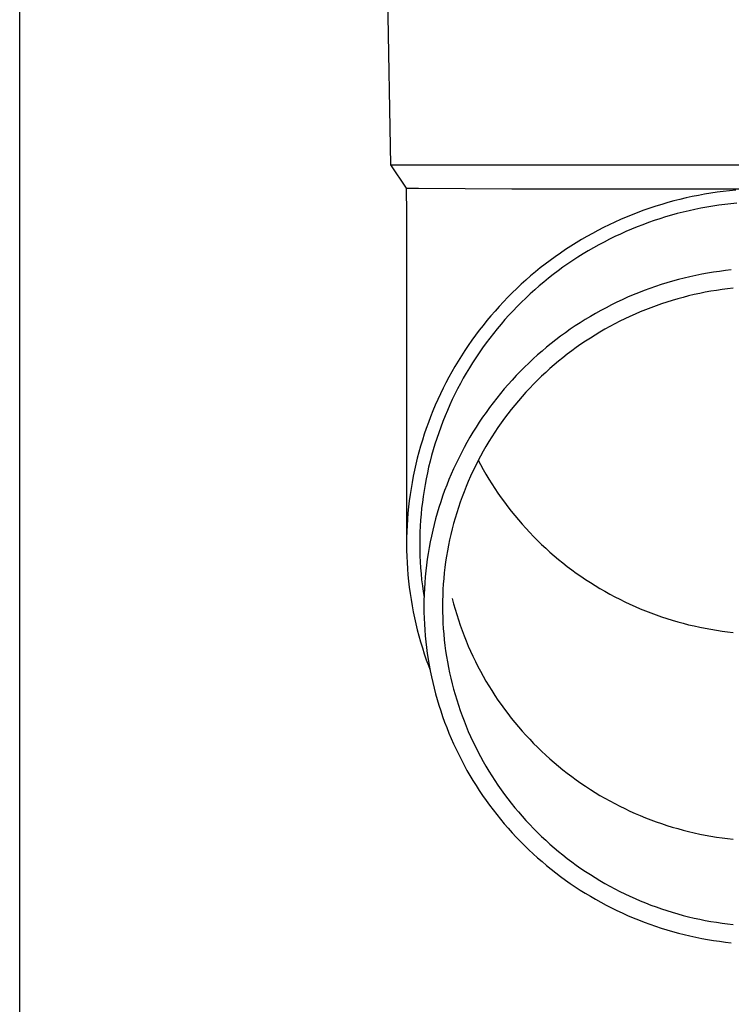
# Model space of a CAD drawing. Units: millimetres. Extents: x 0 to 25230, y 0 to 17820.
# Drawn here: x 5341 to 5400, y 3561 to 3643 of the extents above; entities that cross this region are included whole.
import ezdxf

# ---------------------------------------------------------------- set-up
doc = ezdxf.new("R2010")
doc.units = ezdxf.units.MM
doc.layers.add('YKK_13', color=4, linetype='Continuous', lineweight=30)
doc.layers.add('YKK_A1', color=4, linetype='Continuous', lineweight=30)

msp = doc.modelspace()

# ---------------------------------------------------------------- linework, layer by layer
at = {"layer": 'YKK_13'}
for p, q in [((5371.209, 3651.073), (5371.559, 3631.073)), ((5371.559, 3631.073), (5403.059, 3631.073)), ((5371.559, 3631.073), (5372.871, 3629.131)), ((5372.871, 3629.131), (5372.909, 3626.969)), ((5372.871, 3629.131), (5373.899, 3629.131)), ((5373.899, 3629.131), (5381.713, 3629.073)), ((5381.713, 3629.073), (5403.059, 3629.073)), ((5398.863, 3628.783), (5398.343, 3628.706)), ((5399.385, 3628.85), (5398.863, 3628.783)), ((5399.908, 3628.909), (5399.385, 3628.85)), ((5400.432, 3628.958), (5399.908, 3628.909)), ((5394.749, 3627.921), (5394.244, 3627.774)), ((5395.256, 3628.06), (5394.749, 3627.921)), ((5395.765, 3628.19), (5395.256, 3628.06)), ((5396.277, 3628.311), (5395.765, 3628.19)), ((5396.791, 3628.423), (5396.277, 3628.311)), ((5397.307, 3628.526), (5396.791, 3628.423)), ((5397.824, 3628.62), (5397.307, 3628.526)), ((5398.343, 3628.706), (5397.824, 3628.62)), ((5392.255, 3627.099), (5391.765, 3626.91)), ((5392.748, 3627.281), (5392.255, 3627.099)), ((5393.244, 3627.454), (5392.748, 3627.281)), ((5393.743, 3627.618), (5393.244, 3627.454)), ((5394.244, 3627.774), (5393.743, 3627.618)), ((5396.032, 3627.122), (5395.541, 3626.997)), ((5396.525, 3627.239), (5396.032, 3627.122)), ((5397.02, 3627.347), (5396.525, 3627.239)), ((5397.516, 3627.446), (5397.02, 3627.347)), ((5398.015, 3627.537), (5397.516, 3627.446)), ((5398.515, 3627.619), (5398.015, 3627.537)), ((5399.016, 3627.693), (5398.515, 3627.619)), ((5399.519, 3627.758), (5399.016, 3627.693)), ((5400.023, 3627.815), (5399.519, 3627.758)), ((5400.528, 3627.863), (5400.023, 3627.815)), ((5372.909, 3626.968), (5372.909, 3599.381)), ((5390.317, 3626.29), (5389.843, 3626.067)), ((5390.796, 3626.505), (5390.317, 3626.29)), ((5391.279, 3626.711), (5390.796, 3626.505)), ((5391.765, 3626.91), (5391.279, 3626.711)), ((5393.602, 3626.414), (5393.124, 3626.247)), ((5394.082, 3626.572), (5393.602, 3626.414)), ((5394.566, 3626.722), (5394.082, 3626.572)), ((5395.052, 3626.864), (5394.566, 3626.722)), ((5395.541, 3626.997), (5395.052, 3626.864)), ((5388.905, 3625.596), (5388.442, 3625.349)), ((5389.372, 3625.835), (5388.905, 3625.596)), ((5389.843, 3626.067), (5389.372, 3625.835)), ((5391.244, 3625.5), (5390.782, 3625.293)), ((5391.709, 3625.699), (5391.244, 3625.5)), ((5392.177, 3625.89), (5391.709, 3625.699)), ((5392.649, 3626.073), (5392.177, 3625.89)), ((5393.124, 3626.247), (5392.649, 3626.073)), ((5387.531, 3624.831), (5387.082, 3624.56)), ((5387.984, 3625.094), (5387.531, 3624.831)), ((5388.442, 3625.349), (5387.984, 3625.094)), ((5389.421, 3624.625), (5388.976, 3624.387)), ((5389.871, 3624.855), (5389.421, 3624.625)), ((5390.325, 3625.078), (5389.871, 3624.855)), ((5390.782, 3625.293), (5390.325, 3625.078)), ((5386.2, 3623.996), (5385.766, 3623.702)), ((5386.639, 3624.282), (5386.2, 3623.996)), ((5387.082, 3624.56), (5386.639, 3624.282)), ((5388.098, 3623.888), (5387.665, 3623.627)), ((5388.534, 3624.141), (5388.098, 3623.888)), ((5388.976, 3624.387), (5388.534, 3624.141)), ((5384.915, 3623.093), (5384.497, 3622.778)), ((5385.338, 3623.401), (5384.915, 3623.093)), ((5385.766, 3623.702), (5385.338, 3623.401)), ((5386.815, 3623.084), (5386.397, 3622.801)), ((5387.238, 3623.359), (5386.815, 3623.084)), ((5387.665, 3623.627), (5387.238, 3623.359)), ((5384.085, 3622.455), (5383.679, 3622.125)), ((5384.497, 3622.778), (5384.085, 3622.455)), ((5385.577, 3622.214), (5385.174, 3621.911)), ((5385.984, 3622.511), (5385.577, 3622.214)), ((5386.397, 3622.801), (5385.984, 3622.511)), ((5399.065, 3622.172), (5398.57, 3622.099)), ((5399.562, 3622.236), (5399.065, 3622.172)), ((5400.059, 3622.292), (5399.562, 3622.236)), ((5382.885, 3621.445), (5382.497, 3621.095)), ((5383.279, 3621.789), (5382.885, 3621.445)), ((5383.679, 3622.125), (5383.279, 3621.789)), ((5384.778, 3621.6), (5384.386, 3621.283)), ((5385.174, 3621.911), (5384.778, 3621.6)), ((5395.149, 3621.352), (5394.668, 3621.212)), ((5395.631, 3621.484), (5395.149, 3621.352)), ((5396.116, 3621.607), (5395.631, 3621.484)), ((5396.603, 3621.722), (5396.116, 3621.607)), ((5397.092, 3621.829), (5396.603, 3621.722)), ((5397.583, 3621.928), (5397.092, 3621.829)), ((5398.076, 3622.017), (5397.583, 3621.928)), ((5398.57, 3622.099), (5398.076, 3622.017)), ((5382.115, 3620.739), (5381.74, 3620.375)), ((5382.497, 3621.095), (5382.115, 3620.739)), ((5383.621, 3620.628), (5383.247, 3620.291)), ((5384.001, 3620.959), (5383.621, 3620.628)), ((5384.386, 3621.283), (5384.001, 3620.959)), ((5392.774, 3620.569), (5392.308, 3620.388)), ((5393.243, 3620.742), (5392.774, 3620.569)), ((5393.716, 3620.907), (5393.243, 3620.742)), ((5394.191, 3621.063), (5393.716, 3620.907)), ((5394.668, 3621.212), (5394.191, 3621.063)), ((5398.345, 3620.506), (5397.879, 3620.421)), ((5398.812, 3620.583), (5398.345, 3620.506)), ((5399.281, 3620.652), (5398.812, 3620.583)), ((5399.751, 3620.713), (5399.281, 3620.652)), ((5400.221, 3620.766), (5399.751, 3620.713)), ((5381.371, 3620.006), (5381.009, 3619.63)), ((5381.74, 3620.375), (5381.371, 3620.006)), ((5382.88, 3619.947), (5382.518, 3619.598)), ((5383.247, 3620.291), (5382.88, 3619.947)), ((5390.93, 3619.798), (5390.478, 3619.585)), ((5391.386, 3620.003), (5390.93, 3619.798)), ((5391.845, 3620.199), (5391.386, 3620.003)), ((5392.308, 3620.388), (5391.845, 3620.199)), ((5395.122, 3619.744), (5394.67, 3619.603)), ((5395.576, 3619.876), (5395.122, 3619.744)), ((5396.032, 3620.001), (5395.576, 3619.876)), ((5396.491, 3620.118), (5396.032, 3620.001)), ((5396.952, 3620.227), (5396.491, 3620.118)), ((5397.415, 3620.328), (5396.952, 3620.227)), ((5397.879, 3620.421), (5397.415, 3620.328)), ((5380.305, 3618.86), (5379.963, 3618.466)), ((5380.654, 3619.248), (5380.305, 3618.86)), ((5381.009, 3619.63), (5380.654, 3619.248)), ((5381.814, 3618.88), (5381.471, 3618.512)), ((5382.163, 3619.242), (5381.814, 3618.88)), ((5382.518, 3619.598), (5382.163, 3619.242)), ((5389.145, 3618.902), (5388.709, 3618.659)), ((5389.586, 3619.137), (5389.145, 3618.902)), ((5390.03, 3619.365), (5389.586, 3619.137)), ((5390.478, 3619.585), (5390.03, 3619.365)), ((5392.889, 3618.965), (5392.451, 3618.786)), ((5393.33, 3619.136), (5392.889, 3618.965)), ((5393.774, 3619.299), (5393.33, 3619.136)), ((5394.22, 3619.455), (5393.774, 3619.299)), ((5394.67, 3619.603), (5394.22, 3619.455)), ((5379.628, 3618.066), (5379.301, 3617.66)), ((5379.963, 3618.466), (5379.628, 3618.066)), ((5381.135, 3618.138), (5380.806, 3617.759)), ((5381.471, 3618.512), (5381.135, 3618.138)), ((5387.851, 3618.151), (5387.428, 3617.885)), ((5388.278, 3618.408), (5387.851, 3618.151)), ((5388.709, 3618.659), (5388.278, 3618.408)), ((5391.158, 3618.206), (5390.734, 3617.998)), ((5391.585, 3618.407), (5391.158, 3618.206)), ((5392.017, 3618.6), (5391.585, 3618.407)), ((5392.451, 3618.786), (5392.017, 3618.6)), ((5378.981, 3617.249), (5378.668, 3616.833)), ((5379.301, 3617.66), (5378.981, 3617.249)), ((5380.483, 3617.374), (5380.168, 3616.983)), ((5380.806, 3617.759), (5380.483, 3617.374)), ((5386.598, 3617.334), (5386.19, 3617.047)), ((5387.011, 3617.613), (5386.598, 3617.334)), ((5387.428, 3617.885), (5387.011, 3617.613)), ((5389.484, 3617.33), (5389.076, 3617.093)), ((5389.897, 3617.559), (5389.484, 3617.33)), ((5390.313, 3617.782), (5389.897, 3617.559)), ((5390.734, 3617.998), (5390.313, 3617.782)), ((5378.362, 3616.411), (5378.064, 3615.984)), ((5378.668, 3616.833), (5378.362, 3616.411)), ((5379.859, 3616.587), (5379.557, 3616.186)), ((5380.168, 3616.983), (5379.859, 3616.587)), ((5385.39, 3616.453), (5384.998, 3616.146)), ((5385.787, 3616.753), (5385.39, 3616.453)), ((5386.19, 3617.047), (5385.787, 3616.753)), ((5388.272, 3616.598), (5387.877, 3616.34)), ((5388.672, 3616.849), (5388.272, 3616.598)), ((5389.076, 3617.093), (5388.672, 3616.849)), ((5378.064, 3615.984), (5377.774, 3615.552)), ((5379.263, 3615.78), (5378.976, 3615.369)), ((5379.557, 3616.186), (5379.263, 3615.78)), ((5384.611, 3615.832), (5384.231, 3615.511)), ((5384.998, 3616.146), (5384.611, 3615.832)), ((5387.101, 3615.805), (5386.72, 3615.528)), ((5387.487, 3616.076), (5387.101, 3615.805)), ((5387.877, 3616.34), (5387.487, 3616.076)), ((5377.491, 3615.115), (5377.216, 3614.673)), ((5377.774, 3615.552), (5377.491, 3615.115)), ((5378.696, 3614.953), (5378.424, 3614.532)), ((5378.976, 3615.369), (5378.696, 3614.953)), ((5383.486, 3614.851), (5383.123, 3614.511)), ((5383.855, 3615.184), (5383.486, 3614.851)), ((5384.231, 3615.511), (5383.855, 3615.184)), ((5385.973, 3614.953), (5385.608, 3614.656)), ((5386.344, 3615.243), (5385.973, 3614.953)), ((5386.72, 3615.528), (5386.344, 3615.243)), ((5376.949, 3614.226), (5376.69, 3613.775)), ((5377.216, 3614.673), (5376.949, 3614.226)), ((5378.159, 3614.106), (5377.901, 3613.676)), ((5378.424, 3614.532), (5378.159, 3614.106)), ((5382.765, 3614.165), (5382.414, 3613.813)), ((5383.123, 3614.511), (5382.765, 3614.165)), ((5384.893, 3614.044), (5384.543, 3613.728)), ((5385.247, 3614.353), (5384.893, 3614.044)), ((5385.608, 3614.656), (5385.247, 3614.353)), ((5376.439, 3613.32), (5376.196, 3612.86)), ((5376.69, 3613.775), (5376.439, 3613.32)), ((5377.652, 3613.242), (5377.41, 3612.804)), ((5377.901, 3613.676), (5377.652, 3613.242)), ((5382.07, 3613.456), (5381.731, 3613.092)), ((5382.414, 3613.813), (5382.07, 3613.456)), ((5384.199, 3613.407), (5383.861, 3613.08)), ((5384.543, 3613.728), (5384.199, 3613.407)), ((5375.961, 3612.397), (5375.734, 3611.929)), ((5376.196, 3612.86), (5375.961, 3612.397)), ((5377.176, 3612.361), (5376.949, 3611.914)), ((5377.41, 3612.804), (5377.176, 3612.361)), ((5381.074, 3612.347), (5380.755, 3611.966)), ((5381.399, 3612.722), (5381.074, 3612.347)), ((5381.731, 3613.092), (5381.399, 3612.722)), ((5383.203, 3612.409), (5382.883, 3612.065)), ((5383.529, 3612.747), (5383.203, 3612.409)), ((5383.861, 3613.08), (5383.529, 3612.747)), ((5375.516, 3611.457), (5375.306, 3610.982)), ((5375.734, 3611.929), (5375.516, 3611.457)), ((5376.731, 3611.464), (5376.521, 3611.01)), ((5376.949, 3611.914), (5376.731, 3611.464)), ((5380.444, 3611.58), (5380.139, 3611.188)), ((5380.755, 3611.966), (5380.444, 3611.58)), ((5382.569, 3611.715), (5382.261, 3611.36)), ((5382.883, 3612.065), (5382.569, 3611.715)), ((5375.306, 3610.982), (5375.105, 3610.504)), ((5376.521, 3611.01), (5376.319, 3610.552)), ((5379.841, 3610.792), (5379.55, 3610.39)), ((5380.139, 3611.188), (5379.841, 3610.792)), ((5381.665, 3610.635), (5381.376, 3610.265)), ((5381.96, 3611), (5381.665, 3610.635)), ((5382.261, 3611.36), (5381.96, 3611)), ((5374.912, 3610.021), (5374.728, 3609.536)), ((5375.105, 3610.504), (5374.912, 3610.021)), ((5376.125, 3610.091), (5375.939, 3609.627)), ((5376.319, 3610.552), (5376.125, 3610.091)), ((5379.266, 3609.983), (5378.99, 3609.572)), ((5379.55, 3610.39), (5379.266, 3609.983)), ((5381.095, 3609.889), (5380.819, 3609.509)), ((5381.376, 3610.265), (5381.095, 3609.889)), ((5374.552, 3609.048), (5374.385, 3608.556)), ((5374.728, 3609.536), (5374.552, 3609.048)), ((5375.761, 3609.16), (5375.592, 3608.689)), ((5375.939, 3609.627), (5375.761, 3609.16)), ((5378.72, 3609.155), (5378.459, 3608.735)), ((5378.99, 3609.572), (5378.72, 3609.155)), ((5380.551, 3609.125), (5380.29, 3608.736)), ((5380.819, 3609.509), (5380.551, 3609.125)), ((5374.385, 3608.556), (5374.227, 3608.062)), ((5375.431, 3608.216), (5375.279, 3607.74)), ((5375.592, 3608.689), (5375.431, 3608.216)), ((5378.204, 3608.31), (5377.958, 3607.88)), ((5378.459, 3608.735), (5378.204, 3608.31)), ((5380.035, 3608.342), (5379.787, 3607.944)), ((5380.29, 3608.736), (5380.035, 3608.342)), ((5374.077, 3607.565), (5373.937, 3607.066)), ((5374.227, 3608.062), (5374.077, 3607.565)), ((5375.279, 3607.74), (5375.135, 3607.262)), ((5377.719, 3607.446), (5377.488, 3607.009)), ((5377.958, 3607.88), (5377.719, 3607.446)), ((5379.547, 3607.542), (5379.313, 3607.136)), ((5379.787, 3607.944), (5379.547, 3607.542)), ((5373.805, 3606.564), (5373.682, 3606.06)), ((5373.937, 3607.066), (5373.805, 3606.564)), ((5374.999, 3606.781), (5374.872, 3606.298)), ((5375.135, 3607.262), (5374.999, 3606.781)), ((5377.264, 3606.567), (5377.048, 3606.122)), ((5377.488, 3607.009), (5377.264, 3606.567)), ((5379.087, 3606.726), (5378.869, 3606.312)), ((5379.313, 3607.136), (5379.087, 3606.726)), ((5373.682, 3606.06), (5373.568, 3605.554)), ((5374.754, 3605.813), (5374.644, 3605.326)), ((5374.872, 3606.298), (5374.754, 3605.813)), ((5377.048, 3606.122), (5376.841, 3605.672)), ((5378.657, 3605.894), (5378.453, 3605.473)), ((5378.869, 3606.312), (5378.657, 3605.894)), ((5378.904, 3606.379), (5379.087, 3606.032)), ((5379.087, 3606.032), (5379.313, 3605.622)), ((5373.463, 3605.047), (5373.367, 3604.537)), ((5373.568, 3605.554), (5373.463, 3605.047)), ((5374.644, 3605.326), (5374.543, 3604.837)), ((5376.641, 3605.22), (5376.449, 3604.764)), ((5376.841, 3605.672), (5376.641, 3605.22)), ((5378.257, 3605.048), (5378.068, 3604.62)), ((5378.453, 3605.473), (5378.257, 3605.048)), ((5379.313, 3605.622), (5379.547, 3605.216)), ((5379.547, 3605.216), (5379.787, 3604.814)), ((5373.367, 3604.537), (5373.281, 3604.026)), ((5374.451, 3604.346), (5374.367, 3603.854)), ((5374.543, 3604.837), (5374.451, 3604.346)), ((5376.266, 3604.305), (5376.09, 3603.843)), ((5376.449, 3604.764), (5376.266, 3604.305)), ((5377.886, 3604.189), (5377.713, 3603.755)), ((5378.068, 3604.62), (5377.886, 3604.189)), ((5379.787, 3604.814), (5380.035, 3604.416)), ((5380.035, 3604.416), (5380.29, 3604.022)), ((5373.203, 3603.514), (5373.134, 3603)), ((5373.281, 3604.026), (5373.203, 3603.514)), ((5374.292, 3603.36), (5374.226, 3602.866)), ((5374.367, 3603.854), (5374.292, 3603.36)), ((5375.923, 3603.377), (5375.764, 3602.909)), ((5376.09, 3603.843), (5375.923, 3603.377)), ((5377.547, 3603.318), (5377.389, 3602.878)), ((5377.713, 3603.755), (5377.547, 3603.318)), ((5380.29, 3604.022), (5380.551, 3603.633)), ((5380.551, 3603.633), (5380.819, 3603.249)), ((5380.819, 3603.249), (5381.095, 3602.869)), ((5373.075, 3602.485), (5373.024, 3601.969)), ((5373.134, 3603), (5373.075, 3602.485)), ((5374.226, 3602.866), (5374.169, 3602.37)), ((5375.613, 3602.439), (5375.471, 3601.966)), ((5375.764, 3602.909), (5375.613, 3602.439)), ((5377.238, 3602.435), (5377.096, 3601.99)), ((5377.389, 3602.878), (5377.238, 3602.435)), ((5381.095, 3602.869), (5381.376, 3602.494)), ((5381.376, 3602.494), (5381.665, 3602.123)), ((5373.024, 3601.969), (5372.983, 3601.453)), ((5374.12, 3601.873), (5374.08, 3601.376)), ((5374.169, 3602.37), (5374.12, 3601.873)), ((5375.471, 3601.966), (5375.337, 3601.49)), ((5377.096, 3601.99), (5376.961, 3601.543)), ((5381.665, 3602.123), (5381.96, 3601.758)), ((5381.96, 3601.758), (5382.261, 3601.398)), ((5372.951, 3600.935), (5372.928, 3600.418)), ((5372.983, 3601.453), (5372.951, 3600.935)), ((5374.049, 3600.878), (5374.027, 3600.379)), ((5374.08, 3601.376), (5374.049, 3600.878)), ((5375.212, 3601.012), (5375.095, 3600.533)), ((5375.337, 3601.49), (5375.212, 3601.012)), ((5376.835, 3601.093), (5376.716, 3600.641)), ((5376.961, 3601.543), (5376.835, 3601.093)), ((5382.261, 3601.398), (5382.569, 3601.043)), ((5382.569, 3601.043), (5382.883, 3600.694)), ((5372.928, 3600.418), (5372.914, 3599.9)), ((5374.027, 3600.379), (5374.014, 3599.88)), ((5374.987, 3600.051), (5374.887, 3599.567)), ((5375.095, 3600.533), (5374.987, 3600.051)), ((5376.605, 3600.187), (5376.503, 3599.732)), ((5376.716, 3600.641), (5376.605, 3600.187)), ((5382.883, 3600.694), (5383.203, 3600.349)), ((5383.203, 3600.349), (5383.529, 3600.011)), ((5383.529, 3600.011), (5383.861, 3599.678)), ((5372.914, 3599.9), (5372.909, 3599.381)), ((5372.909, 3599.381), (5372.914, 3598.863)), ((5374.014, 3599.88), (5374.009, 3599.381)), ((5374.009, 3599.381), (5374.014, 3598.882)), ((5374.887, 3599.567), (5374.795, 3599.082)), ((5376.408, 3599.274), (5376.322, 3598.815)), ((5376.503, 3599.732), (5376.408, 3599.274)), ((5383.861, 3599.678), (5384.199, 3599.351)), ((5384.199, 3599.351), (5384.543, 3599.03)), ((5372.914, 3598.863), (5372.928, 3598.345)), ((5372.928, 3598.345), (5372.951, 3597.828)), ((5374.014, 3598.882), (5374.027, 3598.384)), ((5374.027, 3598.384), (5374.049, 3597.885)), ((5374.713, 3598.595), (5374.639, 3598.107)), ((5374.795, 3599.082), (5374.713, 3598.595)), ((5376.244, 3598.355), (5376.174, 3597.894)), ((5376.322, 3598.815), (5376.244, 3598.355)), ((5384.543, 3599.03), (5384.893, 3598.714)), ((5384.893, 3598.714), (5385.247, 3598.405)), ((5385.247, 3598.405), (5385.608, 3598.102)), ((5372.951, 3597.828), (5372.983, 3597.31)), ((5374.049, 3597.885), (5374.08, 3597.387)), ((5374.573, 3597.618), (5374.517, 3597.128)), ((5374.639, 3598.107), (5374.573, 3597.618)), ((5376.174, 3597.894), (5376.112, 3597.431)), ((5385.608, 3598.102), (5385.973, 3597.805)), ((5385.973, 3597.805), (5386.344, 3597.515)), ((5386.344, 3597.515), (5386.72, 3597.231)), ((5372.983, 3597.31), (5373.024, 3596.794)), ((5373.024, 3596.794), (5373.075, 3596.278)), ((5374.08, 3597.387), (5374.12, 3596.89)), ((5374.12, 3596.89), (5374.169, 3596.393)), ((5374.517, 3597.128), (5374.469, 3596.636)), ((5376.058, 3596.967), (5376.013, 3596.503)), ((5376.112, 3597.431), (5376.058, 3596.967)), ((5386.72, 3597.231), (5387.101, 3596.953)), ((5387.101, 3596.953), (5387.487, 3596.682)), ((5387.487, 3596.682), (5387.877, 3596.418)), ((5373.075, 3596.278), (5373.134, 3595.763)), ((5374.169, 3596.393), (5374.226, 3595.897)), ((5374.226, 3595.897), (5374.292, 3595.403)), ((5374.429, 3596.144), (5374.399, 3595.652)), ((5374.469, 3596.636), (5374.429, 3596.144)), ((5375.976, 3596.037), (5375.947, 3595.571)), ((5376.013, 3596.503), (5375.976, 3596.037)), ((5387.877, 3596.418), (5388.272, 3596.16)), ((5388.272, 3596.16), (5388.672, 3595.909)), ((5388.672, 3595.909), (5389.076, 3595.665)), ((5373.134, 3595.763), (5373.203, 3595.249)), ((5373.203, 3595.249), (5373.281, 3594.737)), ((5374.292, 3595.403), (5374.367, 3594.909)), ((5374.377, 3595.159), (5374.364, 3594.665)), ((5374.399, 3595.652), (5374.377, 3595.159)), ((5375.926, 3595.105), (5375.914, 3594.639)), ((5375.947, 3595.571), (5375.926, 3595.105)), ((5389.076, 3595.665), (5389.484, 3595.429)), ((5389.484, 3595.429), (5389.897, 3595.199)), ((5389.897, 3595.199), (5390.313, 3594.976)), ((5373.281, 3594.737), (5373.367, 3594.226)), ((5373.367, 3594.226), (5373.463, 3593.716)), ((5374.364, 3594.665), (5374.359, 3594.172)), ((5374.359, 3594.172), (5374.364, 3593.679)), ((5375.914, 3594.639), (5375.909, 3594.172)), ((5375.909, 3594.172), (5375.914, 3593.705)), ((5376.716, 3594.827), (5376.835, 3594.375)), ((5376.835, 3594.375), (5376.961, 3593.926)), ((5390.313, 3594.976), (5390.734, 3594.761)), ((5390.734, 3594.761), (5391.158, 3594.552)), ((5391.158, 3594.552), (5391.585, 3594.351)), ((5391.585, 3594.351), (5392.017, 3594.158)), ((5373.463, 3593.716), (5373.568, 3593.209)), ((5374.364, 3593.679), (5374.377, 3593.185)), ((5375.914, 3593.705), (5375.926, 3593.239)), ((5376.961, 3593.926), (5377.096, 3593.478)), ((5377.096, 3593.478), (5377.238, 3593.033)), ((5392.017, 3594.158), (5392.451, 3593.972)), ((5392.451, 3593.972), (5392.889, 3593.793)), ((5392.889, 3593.793), (5393.33, 3593.622)), ((5393.33, 3593.622), (5393.774, 3593.459)), ((5393.774, 3593.459), (5394.22, 3593.303)), ((5373.568, 3593.209), (5373.682, 3592.703)), ((5373.682, 3592.703), (5373.805, 3592.199)), ((5374.377, 3593.185), (5374.399, 3592.692)), ((5374.399, 3592.692), (5374.429, 3592.2)), ((5375.926, 3593.239), (5375.947, 3592.773)), ((5375.947, 3592.773), (5375.976, 3592.307)), ((5377.238, 3593.033), (5377.389, 3592.59)), ((5377.389, 3592.59), (5377.547, 3592.15)), ((5394.22, 3593.303), (5394.67, 3593.155)), ((5394.67, 3593.155), (5395.122, 3593.014)), ((5395.122, 3593.014), (5395.576, 3592.882)), ((5395.576, 3592.882), (5396.032, 3592.757)), ((5396.032, 3592.757), (5396.491, 3592.64)), ((5396.491, 3592.64), (5396.952, 3592.531)), ((5396.952, 3592.531), (5397.415, 3592.43)), ((5373.805, 3592.199), (5373.937, 3591.697)), ((5374.429, 3592.2), (5374.469, 3591.708)), ((5374.469, 3591.708), (5374.517, 3591.216)), ((5375.976, 3592.307), (5376.013, 3591.841)), ((5376.013, 3591.841), (5376.058, 3591.377)), ((5377.547, 3592.15), (5377.713, 3591.713)), ((5377.713, 3591.713), (5377.886, 3591.279)), ((5397.415, 3592.43), (5397.879, 3592.337)), ((5397.879, 3592.337), (5398.345, 3592.252)), ((5398.345, 3592.252), (5398.812, 3592.175)), ((5398.812, 3592.175), (5399.281, 3592.106)), ((5399.281, 3592.106), (5399.751, 3592.045)), ((5399.751, 3592.045), (5400.221, 3591.993)), ((5373.937, 3591.697), (5374.077, 3591.198)), ((5374.077, 3591.198), (5374.227, 3590.701)), ((5374.517, 3591.216), (5374.573, 3590.726)), ((5376.058, 3591.377), (5376.112, 3590.913)), ((5376.112, 3590.913), (5376.174, 3590.451)), ((5377.886, 3591.279), (5378.068, 3590.848)), ((5374.227, 3590.701), (5374.385, 3590.207)), ((5374.385, 3590.207), (5374.552, 3589.715)), ((5374.573, 3590.726), (5374.639, 3590.237)), ((5374.639, 3590.237), (5374.713, 3589.749)), ((5376.174, 3590.451), (5376.244, 3589.989)), ((5378.068, 3590.848), (5378.257, 3590.42)), ((5378.257, 3590.42), (5378.453, 3589.995)), ((5374.552, 3589.715), (5374.728, 3589.227)), ((5374.713, 3589.749), (5374.795, 3589.262)), ((5374.795, 3589.262), (5374.887, 3588.777)), ((5376.244, 3589.989), (5376.322, 3589.529)), ((5376.322, 3589.529), (5376.408, 3589.07)), ((5378.453, 3589.995), (5378.657, 3589.574)), ((5378.657, 3589.574), (5378.869, 3589.156)), ((5374.728, 3589.227), (5374.875, 3588.839)), ((5374.887, 3588.777), (5374.987, 3588.293)), ((5376.408, 3589.07), (5376.503, 3588.612)), ((5376.503, 3588.612), (5376.605, 3588.157)), ((5378.869, 3589.156), (5379.087, 3588.742)), ((5379.087, 3588.742), (5379.313, 3588.332)), ((5374.987, 3588.293), (5375.095, 3587.812)), ((5375.095, 3587.812), (5375.212, 3587.332)), ((5376.605, 3588.157), (5376.716, 3587.703)), ((5376.716, 3587.703), (5376.835, 3587.251)), ((5379.313, 3588.332), (5379.547, 3587.926)), ((5379.547, 3587.926), (5379.787, 3587.524)), ((5375.212, 3587.332), (5375.337, 3586.854)), ((5375.337, 3586.854), (5375.471, 3586.378)), ((5376.835, 3587.251), (5376.961, 3586.801)), ((5376.961, 3586.801), (5377.096, 3586.354)), ((5379.787, 3587.524), (5380.035, 3587.126)), ((5380.035, 3587.126), (5380.29, 3586.732)), ((5375.471, 3586.378), (5375.613, 3585.905)), ((5377.096, 3586.354), (5377.238, 3585.909)), ((5380.29, 3586.732), (5380.551, 3586.343)), ((5380.551, 3586.343), (5380.819, 3585.959)), ((5380.819, 3585.959), (5381.095, 3585.579)), ((5375.613, 3585.905), (5375.764, 3585.435)), ((5375.764, 3585.435), (5375.923, 3584.967)), ((5377.238, 3585.909), (5377.389, 3585.466)), ((5377.389, 3585.466), (5377.547, 3585.026)), ((5381.095, 3585.579), (5381.376, 3585.204)), ((5381.376, 3585.204), (5381.665, 3584.833)), ((5375.923, 3584.967), (5376.09, 3584.501)), ((5376.09, 3584.501), (5376.266, 3584.039)), ((5377.547, 3585.026), (5377.713, 3584.589)), ((5377.713, 3584.589), (5377.886, 3584.155)), ((5381.665, 3584.833), (5381.96, 3584.468)), ((5381.96, 3584.468), (5382.261, 3584.108)), ((5376.266, 3584.039), (5376.449, 3583.58)), ((5376.449, 3583.58), (5376.641, 3583.124)), ((5377.886, 3584.155), (5378.068, 3583.724)), ((5378.068, 3583.724), (5378.257, 3583.296)), ((5382.261, 3584.108), (5382.569, 3583.753)), ((5382.569, 3583.753), (5382.883, 3583.404)), ((5376.641, 3583.124), (5376.841, 3582.672)), ((5376.841, 3582.672), (5377.048, 3582.222)), ((5378.257, 3583.296), (5378.453, 3582.871)), ((5378.453, 3582.871), (5378.657, 3582.45)), ((5382.883, 3583.404), (5383.203, 3583.059)), ((5383.203, 3583.059), (5383.529, 3582.721)), ((5383.529, 3582.721), (5383.861, 3582.388)), ((5377.048, 3582.222), (5377.264, 3581.777)), ((5378.657, 3582.45), (5378.869, 3582.032)), ((5378.869, 3582.032), (5379.087, 3581.618)), ((5383.861, 3582.388), (5384.199, 3582.061)), ((5384.199, 3582.061), (5384.543, 3581.74)), ((5377.264, 3581.777), (5377.488, 3581.335)), ((5377.488, 3581.335), (5377.719, 3580.898)), ((5379.087, 3581.618), (5379.313, 3581.208)), ((5379.313, 3581.208), (5379.547, 3580.802)), ((5384.543, 3581.74), (5384.893, 3581.424)), ((5384.893, 3581.424), (5385.247, 3581.115)), ((5385.247, 3581.115), (5385.608, 3580.812)), ((5377.719, 3580.898), (5377.958, 3580.464)), ((5377.958, 3580.464), (5378.204, 3580.035)), ((5379.547, 3580.802), (5379.787, 3580.4)), ((5379.787, 3580.4), (5380.035, 3580.002)), ((5385.608, 3580.812), (5385.973, 3580.515)), ((5385.973, 3580.515), (5386.344, 3580.225)), ((5386.344, 3580.225), (5386.72, 3579.941)), ((5378.204, 3580.035), (5378.459, 3579.609)), ((5378.459, 3579.609), (5378.72, 3579.189)), ((5380.035, 3580.002), (5380.29, 3579.608)), ((5380.29, 3579.608), (5380.551, 3579.219)), ((5386.72, 3579.941), (5387.101, 3579.663)), ((5387.101, 3579.663), (5387.487, 3579.392)), ((5387.487, 3579.392), (5387.877, 3579.128)), ((5378.72, 3579.189), (5378.99, 3578.772)), ((5378.99, 3578.772), (5379.266, 3578.361)), ((5380.551, 3579.219), (5380.819, 3578.835)), ((5380.819, 3578.835), (5381.095, 3578.455)), ((5387.877, 3579.128), (5388.272, 3578.87)), ((5388.272, 3578.87), (5388.672, 3578.619)), ((5388.672, 3578.619), (5389.076, 3578.375)), ((5379.266, 3578.361), (5379.55, 3577.954)), ((5379.55, 3577.954), (5379.841, 3577.552)), ((5381.095, 3578.455), (5381.376, 3578.079)), ((5381.376, 3578.079), (5381.665, 3577.709)), ((5381.665, 3577.709), (5381.96, 3577.344)), ((5389.076, 3578.375), (5389.484, 3578.139)), ((5389.484, 3578.139), (5389.897, 3577.909)), ((5389.897, 3577.909), (5390.313, 3577.686)), ((5379.841, 3577.552), (5380.139, 3577.156)), ((5380.139, 3577.156), (5380.444, 3576.764)), ((5381.96, 3577.344), (5382.261, 3576.984)), ((5382.261, 3576.984), (5382.569, 3576.629)), ((5390.313, 3577.686), (5390.734, 3577.471)), ((5390.734, 3577.471), (5391.158, 3577.262)), ((5391.158, 3577.262), (5391.585, 3577.061)), ((5391.585, 3577.061), (5392.017, 3576.868)), ((5380.444, 3576.764), (5380.755, 3576.378)), ((5380.755, 3576.378), (5381.074, 3575.997)), ((5382.569, 3576.629), (5382.883, 3576.279)), ((5382.883, 3576.279), (5383.203, 3575.935)), ((5392.017, 3576.868), (5392.451, 3576.682)), ((5392.451, 3576.682), (5392.889, 3576.503)), ((5392.889, 3576.503), (5393.33, 3576.332)), ((5393.33, 3576.332), (5393.774, 3576.169)), ((5393.774, 3576.169), (5394.22, 3576.013)), ((5381.074, 3575.997), (5381.399, 3575.622)), ((5381.399, 3575.622), (5381.731, 3575.252)), ((5381.731, 3575.252), (5382.07, 3574.889)), ((5383.203, 3575.935), (5383.529, 3575.597)), ((5383.529, 3575.597), (5383.861, 3575.264)), ((5383.861, 3575.264), (5384.199, 3574.937)), ((5394.22, 3576.013), (5394.67, 3575.865)), ((5394.67, 3575.865), (5395.122, 3575.724)), ((5395.122, 3575.724), (5395.576, 3575.592)), ((5395.576, 3575.592), (5396.032, 3575.467)), ((5396.032, 3575.467), (5396.491, 3575.35)), ((5396.491, 3575.35), (5396.952, 3575.241)), ((5396.952, 3575.241), (5397.415, 3575.14)), ((5382.07, 3574.889), (5382.414, 3574.531)), ((5382.414, 3574.531), (5382.765, 3574.179)), ((5384.199, 3574.937), (5384.543, 3574.616)), ((5384.543, 3574.616), (5384.893, 3574.3)), ((5397.415, 3575.14), (5397.879, 3575.047)), ((5397.879, 3575.047), (5398.345, 3574.962)), ((5398.345, 3574.962), (5398.812, 3574.885)), ((5398.812, 3574.885), (5399.281, 3574.816)), ((5399.281, 3574.816), (5399.751, 3574.755)), ((5399.751, 3574.755), (5400.221, 3574.703)), ((5382.765, 3574.179), (5383.123, 3573.833)), ((5383.123, 3573.833), (5383.486, 3573.493)), ((5384.893, 3574.3), (5385.247, 3573.991)), ((5385.247, 3573.991), (5385.608, 3573.688)), ((5385.608, 3573.688), (5385.973, 3573.391)), ((5383.486, 3573.493), (5383.855, 3573.16)), ((5383.855, 3573.16), (5384.231, 3572.833)), ((5384.231, 3572.833), (5384.611, 3572.512)), ((5385.973, 3573.391), (5386.344, 3573.101)), ((5386.344, 3573.101), (5386.72, 3572.817)), ((5386.72, 3572.817), (5387.101, 3572.539)), ((5384.611, 3572.512), (5384.998, 3572.198)), ((5384.998, 3572.198), (5385.39, 3571.891)), ((5387.101, 3572.539), (5387.487, 3572.268)), ((5387.487, 3572.268), (5387.877, 3572.004)), ((5387.877, 3572.004), (5388.272, 3571.746)), ((5385.39, 3571.891), (5385.787, 3571.591)), ((5385.787, 3571.591), (5386.19, 3571.297)), ((5386.19, 3571.297), (5386.598, 3571.01)), ((5388.272, 3571.746), (5388.672, 3571.495)), ((5388.672, 3571.495), (5389.076, 3571.251)), ((5389.076, 3571.251), (5389.484, 3571.014)), ((5386.598, 3571.01), (5387.011, 3570.731)), ((5387.011, 3570.731), (5387.428, 3570.459)), ((5387.428, 3570.459), (5387.851, 3570.193)), ((5389.484, 3571.014), (5389.897, 3570.785)), ((5389.897, 3570.785), (5390.313, 3570.562)), ((5390.313, 3570.562), (5390.734, 3570.347)), ((5390.734, 3570.347), (5391.158, 3570.138)), ((5387.851, 3570.193), (5388.278, 3569.936)), ((5388.278, 3569.936), (5388.709, 3569.685)), ((5388.709, 3569.685), (5389.145, 3569.442)), ((5391.158, 3570.138), (5391.585, 3569.937)), ((5391.585, 3569.937), (5392.017, 3569.744)), ((5392.017, 3569.744), (5392.451, 3569.558)), ((5392.451, 3569.558), (5392.889, 3569.379)), ((5389.145, 3569.442), (5389.586, 3569.207)), ((5389.586, 3569.207), (5390.03, 3568.979)), ((5390.03, 3568.979), (5390.478, 3568.759)), ((5390.478, 3568.759), (5390.93, 3568.546)), ((5392.889, 3569.379), (5393.33, 3569.208)), ((5393.33, 3569.208), (5393.774, 3569.045)), ((5393.774, 3569.045), (5394.22, 3568.889)), ((5394.22, 3568.889), (5394.67, 3568.741)), ((5394.67, 3568.741), (5395.122, 3568.6)), ((5390.93, 3568.546), (5391.386, 3568.342)), ((5391.386, 3568.342), (5391.845, 3568.145)), ((5391.845, 3568.145), (5392.308, 3567.956)), ((5392.308, 3567.956), (5392.774, 3567.775)), ((5395.122, 3568.6), (5395.576, 3568.468)), ((5395.576, 3568.468), (5396.032, 3568.343)), ((5396.032, 3568.343), (5396.491, 3568.226)), ((5396.491, 3568.226), (5396.952, 3568.117)), ((5396.952, 3568.117), (5397.415, 3568.016)), ((5397.415, 3568.016), (5397.879, 3567.923)), ((5397.879, 3567.923), (5398.345, 3567.838)), ((5398.345, 3567.838), (5398.812, 3567.761)), ((5392.774, 3567.775), (5393.243, 3567.602)), ((5393.243, 3567.602), (5393.716, 3567.437)), ((5393.716, 3567.437), (5394.191, 3567.281)), ((5394.191, 3567.281), (5394.668, 3567.133)), ((5394.668, 3567.133), (5395.149, 3566.992)), ((5398.812, 3567.761), (5399.281, 3567.692)), ((5399.281, 3567.692), (5399.751, 3567.631)), ((5399.751, 3567.631), (5400.221, 3567.579)), ((5395.149, 3566.992), (5395.631, 3566.86)), ((5395.631, 3566.86), (5396.116, 3566.737)), ((5396.116, 3566.737), (5396.603, 3566.622)), ((5396.603, 3566.622), (5397.092, 3566.515)), ((5397.092, 3566.515), (5397.583, 3566.417)), ((5397.583, 3566.417), (5398.076, 3566.327)), ((5398.076, 3566.327), (5398.57, 3566.245)), ((5398.57, 3566.245), (5399.065, 3566.172)), ((5399.065, 3566.172), (5399.562, 3566.108)), ((5399.562, 3566.108), (5400.059, 3566.052))]:
    msp.add_line(p, q, dxfattribs=at)
at = {"layer": 'YKK_A1'}
msp.add_line((5340.559, 3045), (5340.559, 5897), dxfattribs=at)

doc.saveas('drawing.dxf')
